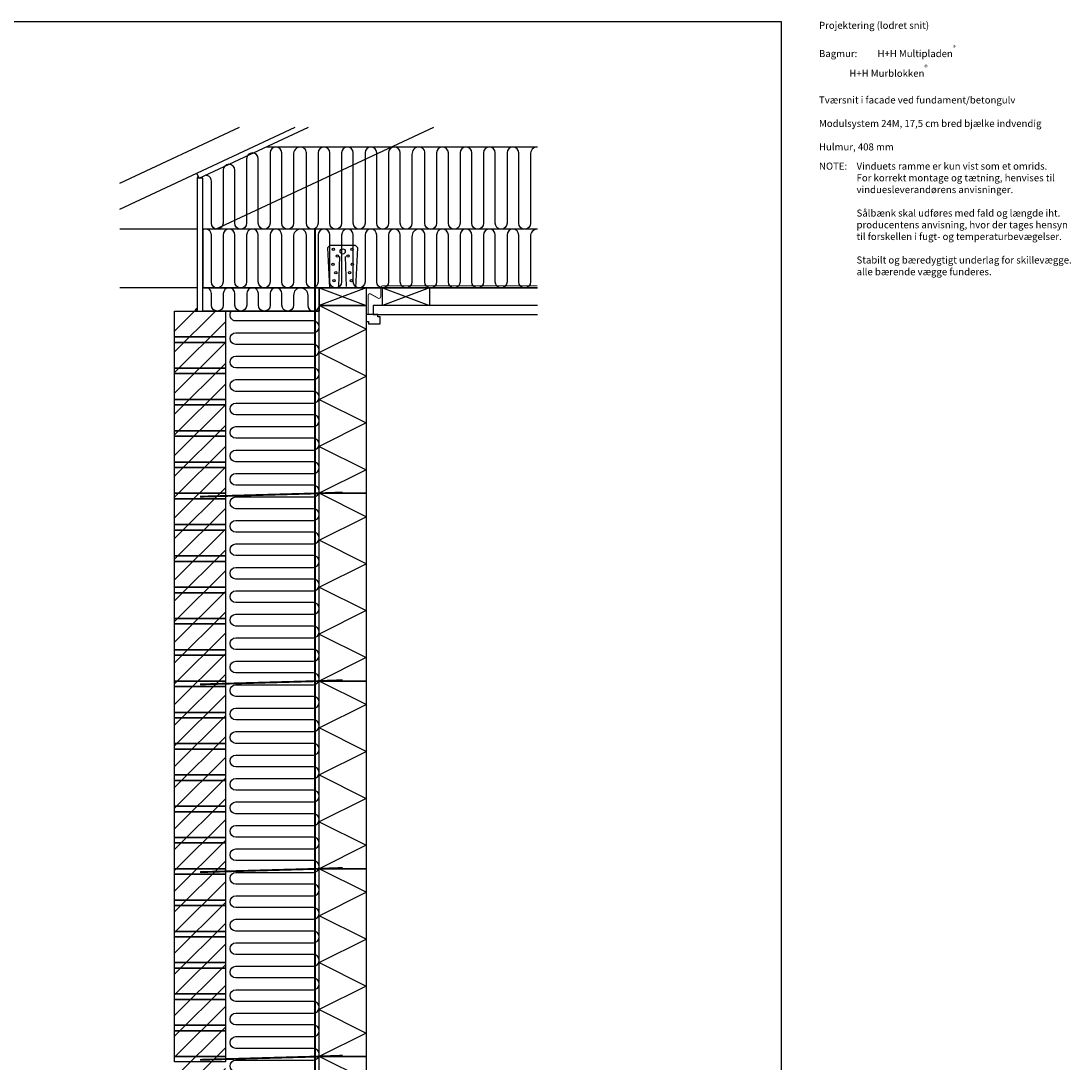
# Model space of a CAD drawing. Units: millimetres. Extents: x 4010 to 8490, y 2822 to 6785.
# Drawn here: x 6252 to 8490, y 4566 to 6785 of the extents above; entities that cross this region are included whole.
import ezdxf

# ---------------------------------------------------------------- set-up
doc = ezdxf.new("R2010")
doc.units = ezdxf.units.MM
doc.header["$LTSCALE"] = 25
doc.header["$MEASUREMENT"] = 0
doc.linetypes.add('DASHED2', pattern=[0.375, 0.25, -0.125])
for name, color, linetype in [('A09-H--', 3, 'Continuous'), ('A99---O', 8, 'Continuous'), ('A99--S-', 1, 'Continuous'), ('A99--T-', 1, 'Continuous'), ('A99-A--', 1, 'Continuous'), ('A99-B--', 7, 'Continuous'), ('A99-I--', 30, 'Continuous'), ('A99-S--', 3, 'Continuous')]:
    doc.layers.add(name, color=color, linetype=linetype)
doc.layers.add('A99-T--', color=44, linetype='Continuous', lineweight=25)
doc.styles.add('Arial', font='arial.ttf')

msp = doc.modelspace()

# ---------------------------------------------------------------- hatches: boundary and pattern name
at = {"layer": 'A99---O'}
for points in [[(6630.5, 6453.8, 0.291473), (6627.9, 6449.7), (6632.4, 6449.7)], [(6627.9, 6171.4, 0.414214), (6622.9, 6166.4), (6627.9, 6166.4)]]:
    msp.add_hatch(color=256, dxfattribs=at).paths.add_polyline_path(points)
at = {"layer": 'A99--S-'}
h = msp.add_hatch(dxfattribs=at)
h.set_pattern_fill('ANSI31', color=256, scale=250, style=0)
h.set_pattern_definition([(45, (7795.306, 2831.394), (-22.0971, 22.0971), [])])
h.paths.add_polyline_path([(6579.9, 6166.4), (6687.9, 6166.4), (6687.9, 3778.1), (6579.9, 3778.1)])

# ---------------------------------------------------------------- linework, layer by layer
at = {"layer": 'A09-H--'}
msp.add_lwpolyline([(4010, 2920), (7872.8, 2920), (7872.8, 6782.8), (4010, 6782.8)], close=True, dxfattribs=at)
at = {"layer": 'A99---O'}
for p, q in [((6462.9, 6383.9), (6836.3, 6558.1)), ((6462.9, 6439.1), (6718, 6558.1)), ((6632.4, 6449.7), (6864.7, 6558.1)), ((6666.7, 6341), (7132.1, 6558.1)), ((6632.4, 6449.7), (6627.3, 6460.6)), ((6627.9, 6341), (6462.9, 6341)), ((7352.9, 6341), (6639.9, 6341)), ((6627.9, 6216), (6462.9, 6216)), ((7352.9, 6216), (6639.9, 6216))]:
    msp.add_line(p, q, dxfattribs=at)
for points in [[(6848, 6516, 0.436985), (6833.1, 6499.9), (6833.1, 6353.5, -1), (6808.1, 6353.5), (6808.1, 6503.5, 1), (6783.1, 6503.5), (6783.1, 6353.5, -1), (6758.1, 6353.5), (6758.1, 6491, 1), (6733.1, 6491), (6733.1, 6353.5, -1), (6708.1, 6353.5), (6708.1, 6466.7, 1), (6683.1, 6466.7), (6683.1, 6353.5, -1), (6658.1, 6353.5), (6658.1, 6443.4, 0.414214), (6645.6, 6455.9, 0.414214)], [(7100.5, 6516, 0.436985), (7085.5, 6499.9), (7085.5, 6353.5, -1), (7060.5, 6353.5), (7060.5, 6503.5, 1), (7035.5, 6503.5), (7035.5, 6353.5, -1), (7010.5, 6353.5), (7010.5, 6503.5, 1), (6985.5, 6503.5), (6985.5, 6353.5, -1), (6960.5, 6353.5), (6960.5, 6503.5, 1), (6935.5, 6503.5), (6935.5, 6353.5, -1), (6910.5, 6353.5), (6910.5, 6503.5, 1), (6885.5, 6503.5), (6885.5, 6353.5, -1), (6860.5, 6353.5), (6860.5, 6503.5, 0.414214), (6848, 6516, 0.414214)], [(7352.9, 6516, 0.436985), (7338, 6499.9), (7338, 6353.5, -1), (7313, 6353.5), (7313, 6503.5, 1), (7288, 6503.5), (7288, 6353.5, -1), (7263, 6353.5), (7263, 6503.5, 1), (7238, 6503.5), (7238, 6353.5, -1), (7213, 6353.5), (7213, 6503.5, 1), (7188, 6503.5), (7188, 6353.5, -1), (7163, 6353.5), (7163, 6503.5, 1), (7138, 6503.5), (7138, 6353.5, -1), (7113, 6353.5), (7113, 6503.5, 0.414214), (7100.5, 6516, 0.414214)], [(6848, 6341, 0.436985), (6833.1, 6324.9), (6833.1, 6228.5, -1), (6808.1, 6228.5), (6808.1, 6328.5, 1), (6783.1, 6328.5), (6783.1, 6228.5, -1), (6758.1, 6228.5), (6758.1, 6328.5, 1), (6733.1, 6328.5), (6733.1, 6228.5, -1), (6708.1, 6228.5), (6708.1, 6328.5, 1), (6683.1, 6328.5), (6683.1, 6228.5, -1), (6658.1, 6228.5), (6658.1, 6328.5, 0.561943), (6639.9, 6339.7, 0.561943)], [(7100.5, 6341, 0.436985), (7085.5, 6324.9), (7085.5, 6228.5, -1), (7060.5, 6228.5), (7060.5, 6328.5, 1), (7035.5, 6328.5), (7035.5, 6228.5, -1), (7010.5, 6228.5), (7010.5, 6328.5, 1), (6985.5, 6328.5), (6985.5, 6228.5, -1), (6960.5, 6228.5), (6960.5, 6328.5, 1), (6935.5, 6328.5), (6935.5, 6228.5, -1), (6910.5, 6228.5), (6910.5, 6328.5, 1), (6885.5, 6328.5), (6885.5, 6228.5, -1), (6860.5, 6228.5), (6860.5, 6328.5, 0.414214), (6848, 6341, 0.414214)], [(7352.9, 6341, 0.436985), (7338, 6324.9), (7338, 6228.5, -1), (7313, 6228.5), (7313, 6328.5, 1), (7288, 6328.5), (7288, 6228.5, -1), (7263, 6228.5), (7263, 6328.5, 1), (7238, 6328.5), (7238, 6228.5, -1), (7213, 6228.5), (7213, 6328.5, 1), (7188, 6328.5), (7188, 6228.5, -1), (7163, 6228.5), (7163, 6328.5, 1), (7138, 6328.5), (7138, 6228.5, -1), (7113, 6228.5), (7113, 6328.5, 0.414214), (7100.5, 6341, 0.414214)], [(6848.4, 6216.1, 0.436985), (6833.4, 6199.9), (6833.4, 6178.9, -1), (6808.4, 6178.9), (6808.4, 6203.6, 1), (6783.4, 6203.6), (6783.4, 6178.9, -1), (6758.4, 6178.9), (6758.4, 6203.6, 1), (6733.4, 6203.6), (6733.4, 6178.9, -1), (6708.4, 6178.9), (6708.4, 6203.6, 1), (6683.4, 6203.6), (6683.4, 6178.9, -1), (6658.4, 6178.9), (6658.4, 6203.6, 0.561943), (6640.2, 6214.7, 0.561943)], [(6848.4, 6216.1, -0.436985), (6863.3, 6199.9), (6863.3, 6178.9, 0.88211), (6887.9, 6175.8, 0.88211)]]:
    msp.add_lwpolyline(points, format="xyb", dxfattribs=at)
for points in [[(7352.9, 6516), (6774.6, 6516)], [(7352.9, 6341), (6639.9, 6341), (6639.9, 6216), (7352.9, 6216)]]:
    msp.add_lwpolyline(points, dxfattribs=at)
for points in [[(6627.9, 6166.4), (6639.9, 6166.4), (6639.9, 6449.7), (6627.9, 6449.7)], [(6639.9, 6216), (6887.9, 6216.1), (6887.9, 6166.4), (6812.9, 6166.4), (6812.9, 6166.4), (6639.9, 6166.4)]]:
    msp.add_lwpolyline(points, close=True, dxfattribs=at)
for centre, radius, start in [((6632.4, 6449.7), 4.53, 115), ((6627.9, 6166.4), 5, 90)]:
    msp.add_arc(centre, radius, start, 180, dxfattribs=at)
at = {"layer": 'A99--S-'}
for p, q in [((7022.9, 6216), (7122.9, 6178.1)), ((7122.9, 6216), (7022.9, 6178.1))]:
    msp.add_line(p, q, dxfattribs=at)
for points in [[(6987.9, 6216.1), (6887.9, 6178.1)], [(6887.9, 6216.1), (6987.9, 6178.1)], [(6887.9, 5978.1), (6987.9, 6028.1), (6887.9, 6078.1), (6987.9, 6128.1), (6887.9, 6178.1)], [(6887.9, 5978.1), (6987.9, 5928.1), (6887.9, 5878.1), (6987.9, 5828.1), (6887.9, 5778.1)], [(6887.9, 5578.1), (6987.9, 5628.1), (6887.9, 5678.1), (6987.9, 5728.1), (6887.9, 5778.1)], [(6887.9, 5578.1), (6987.9, 5528.1), (6887.9, 5478.1), (6987.9, 5428.1), (6887.9, 5378.1)], [(6887.9, 5178.1), (6987.9, 5228.1), (6887.9, 5278.1), (6987.9, 5328.1), (6887.9, 5378.1)], [(6887.9, 5178.1), (6987.9, 5128.1), (6887.9, 5078.1), (6987.9, 5028.1), (6887.9, 4978.1)], [(6887.9, 4778.1), (6987.9, 4828.1), (6887.9, 4878.1), (6987.9, 4928.1), (6887.9, 4978.1)], [(6887.9, 4778.1), (6987.9, 4728.1), (6887.9, 4678.1), (6987.9, 4628.1), (6887.9, 4578.1)], [(6887.9, 4378.1), (6987.9, 4428.1), (6887.9, 4478.1), (6987.9, 4528.1), (6887.9, 4578.1)]]:
    msp.add_lwpolyline(points, dxfattribs=at)
at = {"layer": 'A99-A--', "const_width": 2}
msp.add_lwpolyline([(7352.9, 6220), (7023, 6220, 0.414214), (7019, 6216), (7019, 6197.5, -0.668179), (7012.2, 6194.7), (6998.7, 6202.2, 0.668179), (6991.9, 6199.3), (6991.9, 6159.1)], format="xyb", dxfattribs=at)
msp.add_lwpolyline([(6988.9, 6178.1), (6988.9, 6159.1)], dxfattribs=at)
at = {"layer": 'A99-B--'}
for p, q in [((6987.9, 5778.1), (6887.9, 5778.1)), ((6987.9, 5778.1), (6887.9, 5778.1)), ((6987.9, 5378.1), (6887.9, 5378.1)), ((6987.9, 5378.1), (6887.9, 5378.1)), ((6987.9, 4978.1), (6887.9, 4978.1)), ((6987.9, 4978.1), (6887.9, 4978.1)), ((6987.9, 4578.1), (6887.9, 4578.1)), ((6987.9, 4578.1), (6887.9, 4578.1))]:
    msp.add_line(p, q, dxfattribs=at)
for points in [[(6987.9, 5778.1), (6887.9, 5778.1), (6887.9, 6178.1), (6987.9, 6178.1)], [(6887.9, 6178.1), (6987.9, 6178.1), (6987.9, 5778.1), (6887.9, 5778.1)], [(6579.9, 6111.4), (6579.9, 6166.4), (6687.9, 6166.4), (6687.9, 6111.4)], [(6579.9, 6111.4), (6687.9, 6111.4), (6687.9, 6099.7), (6579.9, 6099.7)], [(6579.9, 6044.7), (6579.9, 6099.7), (6687.9, 6099.7), (6687.9, 6044.7)], [(6579.9, 6044.7), (6687.9, 6044.7), (6687.9, 6033.1), (6579.9, 6033.1)], [(6579.9, 5978.1), (6579.9, 6033.1), (6687.9, 6033.1), (6687.9, 5978.1)], [(6579.9, 5978.1), (6687.9, 5978.1), (6687.9, 5966.4), (6579.9, 5966.4)], [(6579.9, 5911.4), (6579.9, 5966.4), (6687.9, 5966.4), (6687.9, 5911.4)], [(6579.9, 5911.4), (6687.9, 5911.4), (6687.9, 5899.7), (6579.9, 5899.7)], [(6579.9, 5844.7), (6579.9, 5899.7), (6687.9, 5899.7), (6687.9, 5844.7)], [(6579.9, 5844.7), (6687.9, 5844.7), (6687.9, 5833.1), (6579.9, 5833.1)], [(6579.9, 5778.1), (6579.9, 5833.1), (6687.9, 5833.1), (6687.9, 5778.1)], [(6579.9, 5778.1), (6687.9, 5778.1), (6687.9, 5766.4), (6579.9, 5766.4)], [(6987.9, 5378.1), (6887.9, 5378.1), (6887.9, 5778.1), (6987.9, 5778.1)], [(6887.9, 5778.1), (6987.9, 5778.1), (6987.9, 5378.1), (6887.9, 5378.1)], [(6579.9, 5711.4), (6579.9, 5766.4), (6687.9, 5766.4), (6687.9, 5711.4)], [(6579.9, 5711.4), (6687.9, 5711.4), (6687.9, 5699.7), (6579.9, 5699.7)], [(6579.9, 5644.7), (6579.9, 5699.7), (6687.9, 5699.7), (6687.9, 5644.7)], [(6579.9, 5644.7), (6687.9, 5644.7), (6687.9, 5633.1), (6579.9, 5633.1)], [(6579.9, 5578.1), (6579.9, 5633.1), (6687.9, 5633.1), (6687.9, 5578.1)], [(6579.9, 5578.1), (6687.9, 5578.1), (6687.9, 5566.4), (6579.9, 5566.4)], [(6579.9, 5511.4), (6579.9, 5566.4), (6687.9, 5566.4), (6687.9, 5511.4)], [(6579.9, 5511.4), (6687.9, 5511.4), (6687.9, 5499.7), (6579.9, 5499.7)], [(6579.9, 5444.7), (6579.9, 5499.7), (6687.9, 5499.7), (6687.9, 5444.7)], [(6579.9, 5444.7), (6687.9, 5444.7), (6687.9, 5433.1), (6579.9, 5433.1)], [(6579.9, 5378.1), (6579.9, 5433.1), (6687.9, 5433.1), (6687.9, 5378.1)], [(6579.9, 5378.1), (6687.9, 5378.1), (6687.9, 5366.4), (6579.9, 5366.4)], [(6987.9, 4978.1), (6887.9, 4978.1), (6887.9, 5378.1), (6987.9, 5378.1)], [(6887.9, 5378.1), (6987.9, 5378.1), (6987.9, 4978.1), (6887.9, 4978.1)], [(6579.9, 5311.4), (6579.9, 5366.4), (6687.9, 5366.4), (6687.9, 5311.4)], [(6579.9, 5311.4), (6687.9, 5311.4), (6687.9, 5299.7), (6579.9, 5299.7)], [(6579.9, 5244.7), (6579.9, 5299.7), (6687.9, 5299.7), (6687.9, 5244.7)], [(6579.9, 5244.7), (6687.9, 5244.7), (6687.9, 5233.1), (6579.9, 5233.1)], [(6579.9, 5178.1), (6579.9, 5233.1), (6687.9, 5233.1), (6687.9, 5178.1)], [(6579.9, 5178.1), (6687.9, 5178.1), (6687.9, 5166.4), (6579.9, 5166.4)], [(6579.9, 5111.4), (6579.9, 5166.4), (6687.9, 5166.4), (6687.9, 5111.4)], [(6579.9, 5111.4), (6687.9, 5111.4), (6687.9, 5099.7), (6579.9, 5099.7)], [(6579.9, 5044.7), (6579.9, 5099.7), (6687.9, 5099.7), (6687.9, 5044.7)], [(6579.9, 5044.7), (6687.9, 5044.7), (6687.9, 5033.1), (6579.9, 5033.1)], [(6579.9, 4978.1), (6579.9, 5033.1), (6687.9, 5033.1), (6687.9, 4978.1)], [(6579.9, 4978.1), (6687.9, 4978.1), (6687.9, 4966.4), (6579.9, 4966.4)], [(6987.9, 4578.1), (6887.9, 4578.1), (6887.9, 4978.1), (6987.9, 4978.1)], [(6887.9, 4978.1), (6987.9, 4978.1), (6987.9, 4578.1), (6887.9, 4578.1)], [(6579.9, 4911.4), (6579.9, 4966.4), (6687.9, 4966.4), (6687.9, 4911.4)], [(6579.9, 4911.4), (6687.9, 4911.4), (6687.9, 4899.7), (6579.9, 4899.7)], [(6579.9, 4844.7), (6579.9, 4899.7), (6687.9, 4899.7), (6687.9, 4844.7)], [(6579.9, 4844.7), (6687.9, 4844.7), (6687.9, 4833.1), (6579.9, 4833.1)], [(6579.9, 4778.1), (6579.9, 4833.1), (6687.9, 4833.1), (6687.9, 4778.1)], [(6579.9, 4778.1), (6687.9, 4778.1), (6687.9, 4766.4), (6579.9, 4766.4)], [(6579.9, 4711.4), (6579.9, 4766.4), (6687.9, 4766.4), (6687.9, 4711.4)], [(6579.9, 4711.4), (6687.9, 4711.4), (6687.9, 4699.7), (6579.9, 4699.7)], [(6579.9, 4644.7), (6579.9, 4699.7), (6687.9, 4699.7), (6687.9, 4644.7)], [(6579.9, 4644.7), (6687.9, 4644.7), (6687.9, 4633.1), (6579.9, 4633.1)], [(6579.9, 4578.1), (6579.9, 4633.1), (6687.9, 4633.1), (6687.9, 4578.1)], [(6579.9, 4578.1), (6687.9, 4578.1), (6687.9, 4566.4), (6579.9, 4566.4)], [(6987.9, 4178.1), (6887.9, 4178.1), (6887.9, 4578.1), (6987.9, 4578.1)], [(6887.9, 4578.1), (6987.9, 4578.1), (6987.9, 4178.1), (6887.9, 4178.1)]]:
    msp.add_lwpolyline(points, close=True, dxfattribs=at)
at = {"layer": 'A99-I--'}
msp.add_line((6687.9, 6166.4), (6887.9, 6166.4), dxfattribs=at)
for points in [[(6710.4, 6045.4, -1), (6710.4, 6070.4), (6875.4, 6070.4, 1), (6875.4, 6095.4), (6710.4, 6095.4, -1), (6710.4, 6120.4), (6875.4, 6120.4, 1), (6875.4, 6145.4), (6710.4, 6145.4, -0.654654), (6701.2, 6166.4, -0.654654)], [(6710.4, 5895.4, -1), (6710.4, 5920.4), (6875.4, 5920.4, 1), (6875.4, 5945.4), (6710.4, 5945.4, -1), (6710.4, 5970.4), (6875.4, 5970.4, 1), (6875.4, 5995.4), (6710.4, 5995.4, -1), (6710.4, 6020.4), (6875.4, 6020.4, 1), (6875.4, 6045.4), (6710.4, 6045.4)], [(6710.4, 5745.4, -1), (6710.4, 5770.4), (6875.4, 5770.4, 1), (6875.4, 5795.4), (6710.4, 5795.4, -1), (6710.4, 5820.4), (6875.4, 5820.4, 1), (6875.4, 5845.4), (6710.4, 5845.4, -1), (6710.4, 5870.4), (6875.4, 5870.4, 1), (6875.4, 5895.4), (6710.4, 5895.4)], [(6710.4, 5595.4, -1), (6710.4, 5620.4), (6875.4, 5620.4, 1), (6875.4, 5645.4), (6710.4, 5645.4, -1), (6710.4, 5670.4), (6875.4, 5670.4, 1), (6875.4, 5695.4), (6710.4, 5695.4, -1), (6710.4, 5720.4), (6875.4, 5720.4, 1), (6875.4, 5745.4), (6710.4, 5745.4)], [(6710.4, 5445.4, -1), (6710.4, 5470.4), (6875.4, 5470.4, 1), (6875.4, 5495.4), (6710.4, 5495.4, -1), (6710.4, 5520.4), (6875.4, 5520.4, 1), (6875.4, 5545.4), (6710.4, 5545.4, -1), (6710.4, 5570.4), (6875.4, 5570.4, 1), (6875.4, 5595.4), (6710.4, 5595.4)], [(6710.4, 5295.4, -1), (6710.4, 5320.4), (6875.4, 5320.4, 1), (6875.4, 5345.4), (6710.4, 5345.4, -1), (6710.4, 5370.4), (6875.4, 5370.4, 1), (6875.4, 5395.4), (6710.4, 5395.4, -1), (6710.4, 5420.4), (6875.4, 5420.4, 1), (6875.4, 5445.4), (6710.4, 5445.4)], [(6710.4, 5145.4, -1), (6710.4, 5170.4), (6875.4, 5170.4, 1), (6875.4, 5195.4), (6710.4, 5195.4, -1), (6710.4, 5220.4), (6875.4, 5220.4, 1), (6875.4, 5245.4), (6710.4, 5245.4, -1), (6710.4, 5270.4), (6875.4, 5270.4, 1), (6875.4, 5295.4), (6710.4, 5295.4)], [(6710.4, 4995.4, -1), (6710.4, 5020.4), (6875.4, 5020.4, 1), (6875.4, 5045.4), (6710.4, 5045.4, -1), (6710.4, 5070.4), (6875.4, 5070.4, 1), (6875.4, 5095.4), (6710.4, 5095.4, -1), (6710.4, 5120.4), (6875.4, 5120.4, 1), (6875.4, 5145.4), (6710.4, 5145.4)], [(6710.4, 4845.4, -1), (6710.4, 4870.4), (6875.4, 4870.4, 1), (6875.4, 4895.4), (6710.4, 4895.4, -1), (6710.4, 4920.4), (6875.4, 4920.4, 1), (6875.4, 4945.4), (6710.4, 4945.4, -1), (6710.4, 4970.4), (6875.4, 4970.4, 1), (6875.4, 4995.4), (6710.4, 4995.4)], [(6710.4, 4695.4, -1), (6710.4, 4720.4), (6875.4, 4720.4, 1), (6875.4, 4745.4), (6710.4, 4745.4, -1), (6710.4, 4770.4), (6875.4, 4770.4, 1), (6875.4, 4795.4), (6710.4, 4795.4, -1), (6710.4, 4820.4), (6875.4, 4820.4, 1), (6875.4, 4845.4), (6710.4, 4845.4)], [(6710.4, 4545.4, -1), (6710.4, 4570.4), (6875.4, 4570.4, 1), (6875.4, 4595.4), (6710.4, 4595.4, -1), (6710.4, 4620.4), (6875.4, 4620.4, 1), (6875.4, 4645.4), (6710.4, 4645.4, -1), (6710.4, 4670.4), (6875.4, 4670.4, 1), (6875.4, 4695.4), (6710.4, 4695.4)]]:
    msp.add_lwpolyline(points, format="xyb", dxfattribs=at)
at = {"layer": 'A99-S--'}
for p, q in [((6910.4, 6306), (6905.6, 6301.1)), ((6905.6, 6301.1), (6909.9, 6216)), ((6965.4, 6306), (6910.4, 6306)), ((6965.4, 6306), (6970.1, 6301.1)), ((6965.9, 6216), (6970.1, 6301.1)), ((6929.9, 6218.5), (6931.9, 6283)), ((6945.9, 6218.5), (6943.9, 6283))]:
    msp.add_line(p, q, dxfattribs=at)
at = {"layer": 'A99-S--', "linetype": 'DASHED2', "ltscale": 0.33, "const_width": 4}
for points in [[(6878.9, 6341.1), (6878.9, 3156.4)], [(6633.9, 5771), (6887.9, 5778.1)], [(6887.8, 5778.1), (6937.9, 5779.9)], [(6633.9, 5371), (6887.9, 5378.1)], [(6887.8, 5378.1), (6937.9, 5379.9)], [(6633.9, 4971), (6887.9, 4978.1)], [(6887.8, 4978.1), (6937.9, 4979.9)], [(6633.9, 4571), (6887.9, 4578.1)], [(6887.8, 4578.1), (6937.9, 4579.9)]]:
    msp.add_lwpolyline(points, dxfattribs=at)
at = {"layer": 'A99-S--'}
for centre, radius in [((6918.3, 6298), 2.5), ((6937.9, 6293.5), 5.5), ((6957.5, 6298), 2.5), ((6917.4, 6266), 2.5), ((6926.5, 6283.5), 2.5), ((6949.2, 6283.5), 2.5), ((6958.4, 6266), 2.5), ((6923.3, 6248.5), 2.5), ((6952.5, 6248.5), 2.5), ((6919.1, 6231), 2.5), ((6956.6, 6231), 2.5)]:
    msp.add_circle(centre, radius, dxfattribs=at)
at = {"layer": 'A99-T--'}
for points in [[(6887.9, 6178.1), (6887.9, 6216.1), (6987.9, 6216.1), (6987.9, 6178.1)], [(7022.9, 6216), (7122.9, 6216), (7122.9, 6178.1), (7022.9, 6178.1)]]:
    msp.add_lwpolyline(points, close=True, dxfattribs=at)
for points in [[(7352.9, 6178.1), (7002.9, 6178.1), (7002.9, 6159.1), (7352.9, 6159.1)], [(7017.9, 6139.1), (7017.9, 6154.1), (7012.9, 6154.1), (7012.9, 6159.1), (6987.9, 6159.1), (6987.9, 6144.1), (6992.9, 6144.1), (6992.9, 6139.1), (7017.9, 6139.1)]]:
    msp.add_lwpolyline(points, dxfattribs=at)

# ---------------------------------------------------------------- texts
at = {"layer": 'A09-H--', "insert": (7952.8, 6782.8), "char_height": 15, "width": 1258.761, "attachment_point": 1, "style": 'Arial'}
msp.add_mtext('Projektering (lodret snit)\\P\\P\\pt90,120;Bagmur: ^I^IH+H Multipladen{\\A1;\\H0.7x;\\S®^ ;\\A0;\\H1.4286x;\\P          ^I^IH+H Murblokken\\A1;\\H0.7x;\\S®^ ;}\\P\\ptz;\\PTværsnit i facade ved fundament/betongulv\\P\\PModulsystem 24M, 17,5 cm bred bjælke indvendig\\P\\PHulmur, 408 mm', dxfattribs=at)
at = {"layer": 'A99--T-', "char_height": 15, "attachment_point": 1, "style": 'Arial'}
for s, insert, width in [('{NOTE:}', (7952.8, 6482.8), 1297.138), ('Vinduets ramme er kun vist som et omrids. \\PFor korrekt montage og tætning, henvises til vinduesleverandørens anvisninger.\\P\\PSålbænk skal udføres med fald og længde iht. producentens anvisning, hvor der tages hensyn til forskellen i fugt- og temperaturbevægelser.\\P\\PStabilt og bæredygtigt underlag for skillevægge. alle bærende vægge funderes.', (8032.8, 6482.8), 467.263)]:
    msp.add_mtext(s, dxfattribs=dict(at, insert=insert, width=width))

doc.saveas('drawing.dxf')
